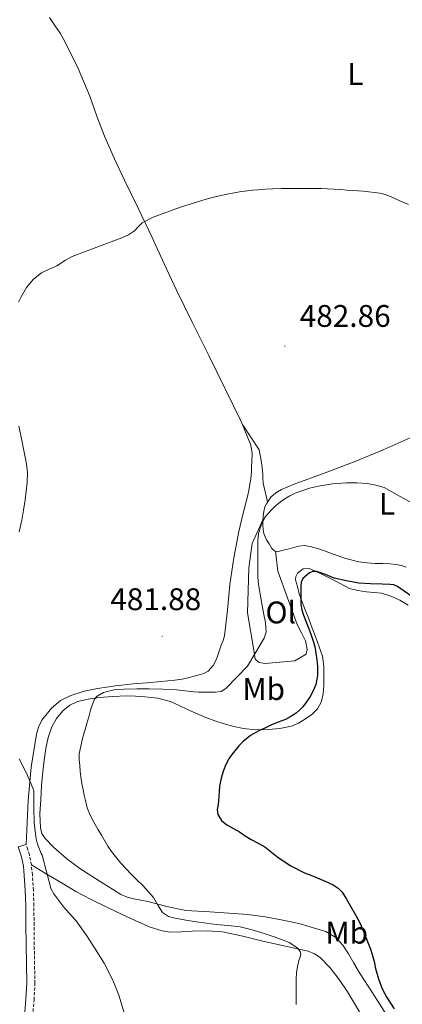
# Model space of a CAD drawing. Units: metres. Extents: x 548732 to 553208, y 4707390 to 4710392.
# Drawn here: x 552211 to 552333, y 4708209 to 4708525 of the extents above; entities that cross this region are included whole.
import ezdxf
from ezdxf.enums import TextEntityAlignment as Align

# ---------------------------------------------------------------- set-up
doc = ezdxf.new("R2010")
doc.units = ezdxf.units.M
doc.header["$MEASUREMENT"] = 0
doc.linetypes.add('TRAZOSX2', pattern=[1.5, 1, -0.5])
for name, color, linetype, lineweight in [('Carátula', 7, 'Continuous', 5), ('Level 21', 19, 'Continuous', 0), ('Level 36', 19, 'Continuous', 40), ('Level 37', 92, 'Continuous', 0), ('Level 4', 36, 'Continuous', 30), ('Level 41', 19, 'Continuous', 0), ('Level 5', 36, 'Continuous', 0), ('Level 7', 1, 'Continuous', 0)]:
    doc.layers.add(name, color=color, linetype=linetype, lineweight=lineweight)
doc.styles.add('Arial', font='ARIAL.TTF', dxfattribs={"height": 0.2})

# ---------------------------------------------------------------- blocks, each defined once
blk = doc.blocks.new('5PATER')
at = {"layer": 'Carátula', "linetype": 'Continuous', "lineweight": 5}
h = blk.add_hatch(color=250, dxfattribs=at)
edge = h.paths.add_edge_path()
edge.add_ellipse((0, 0), major_axis=(-1.33, -1.34), ratio=0.999422, start_angle=0, end_angle=360)

msp = doc.modelspace()

# ---------------------------------------------------------------- linework, layer by layer
at = {"layer": 'Level 21', "color": 19, "linetype": 'Continuous', "lineweight": 0}
msp.add_polyline3d([(552212.62, 4708260.53, 486.17), (552210.12, 4708259.77, 486.17), (552210.62, 4708258.15, 486.24), (552211.11, 4708256.53, 486.3), (552211.73, 4708253.59, 486.4), (552212.01, 4708250.58, 486.49), (552212.32, 4708245.72, 486.53), (552212.49, 4708240.85, 486.59), (552212.55, 4708234.63, 486.92), (552212.6, 4708228.41, 487.34), (552212.71, 4708222.2, 487.79), (552212.81, 4708216.01, 488.24), (552212.57, 4708210.84, 488.6), (552212.09, 4708205.69, 488.94), (552211.59, 4708200.23, 489.15), (552210.52, 4708194.82, 489.2)], dxfattribs=at)
at = {"layer": 'Level 21', "color": 19, "linetype": 'TRAZOSX2', "lineweight": 0}
for points in [[(552214.62, 4708250.79, 486.49), (552214.32, 4708253.98, 486.4), (552213.65, 4708257.19, 486.3), (552213.12, 4708258.92, 486.24), (552212.62, 4708260.53, 486.17)], [(552209.76, 4708187.32, 488.99), (552211.55, 4708190.47, 489.19), (552213.04, 4708194.06, 489.2), (552214.18, 4708199.86, 489.15), (552214.69, 4708205.44, 488.94), (552215.18, 4708210.66, 488.6), (552215.43, 4708215.97, 488.24), (552215.33, 4708222.25, 487.79), (552215.22, 4708228.44, 487.34), (552215.17, 4708234.65, 486.92), (552215.11, 4708240.91, 486.59), (552214.94, 4708245.85, 486.53), (552214.62, 4708250.79, 486.49)]]:
    msp.add_polyline3d(points, dxfattribs=at)
at = {"layer": 'Level 36', "color": 92, "linetype": 'Continuous', "lineweight": 0}
for points in [[(552220.11, 4708525.7, 487.92), (552221.81, 4708523.16, 487.71), (552223.51, 4708520.65, 487.5), (552225.05, 4708518.05, 487.29), (552229.27, 4708509.34, 486.95), (552233.05, 4708500.44, 486.68), (552235.32, 4708494.04, 486.32), (552237.7, 4708487.69, 485.96), (552240.85, 4708480.59, 485.55), (552244.13, 4708473.54, 485.13), (552248.58, 4708464.33, 484.98), (552253.01, 4708455.11, 484.92), (552256.9, 4708446.66, 484.61), (552260.8, 4708438.21, 484.3), (552265.92, 4708427.77, 483.9), (552271.11, 4708417.36, 483.5), (552281.5, 4708396.16, 482.59)], [(552281.5, 4708396.16, 482.59), (552284.58, 4708388.6, 482.31), (552285.01, 4708385.9, 482.25), (552284.92, 4708383.19, 482.2), (552284.88, 4708381.68, 482.18), (552284.8, 4708380.16, 482.15), (552284.58, 4708377.77, 482.13), (552284.23, 4708375.4, 482.11), (552283.94, 4708373.97, 482.1), (552283.62, 4708372.55, 482.09), (552282.2, 4708366.74, 482.05), (552280.8, 4708360.92, 481.99), (552279.22, 4708352.43, 481.89), (552277.91, 4708343.89, 481.77), (552277.11, 4708335.67, 481.66), (552276.18, 4708327.44, 481.5), (552275.72, 4708325.93, 481.43), (552275.12, 4708324.45, 481.35), (552273.61, 4708319.96, 481.18), (552272.58, 4708317.86, 481.1), (552270.98, 4708316.05, 481.02), (552269.54, 4708315.35, 480.97), (552268.02, 4708314.96, 480.92), (552266.44, 4708314.51, 480.89), (552264.85, 4708314.08, 480.86), (552262.59, 4708313.56, 480.8), (552260.31, 4708313.2, 480.75), (552258.03, 4708313, 480.71), (552255.75, 4708312.79, 480.68), (552251.35, 4708312.39, 480.7), (552246.95, 4708311.99, 480.78), (552241.23, 4708311.35, 480.94), (552235.52, 4708310.58, 481.18), (552231.19, 4708309.68, 481.41), (552226.93, 4708308.31, 481.64), (552223.64, 4708306.67, 481.83), (552220.74, 4708304.23, 482.04), (552217.67, 4708300.32, 482.49), (552216.61, 4708298.17, 482.75), (552215.94, 4708295.88, 483), (552214.22, 4708285.28, 484.07), (552213.28, 4708274.63, 485.05), (552212.95, 4708267.58, 485.61), (552212.62, 4708260.53, 486.17)], [(552281.9, 4708395.18, 482.55), (552287.27, 4708387.08, 481.69), (552288.08, 4708382.95, 481.26), (552288.29, 4708381.27, 481.19), (552288.48, 4708379.25, 480.99), (552288.5, 4708378.08, 481), (552288.58, 4708376.32, 480.94), (552290, 4708370.37, 479.98)], [(552335.64, 4708390.87, 481.45), (552326.99, 4708387.11, 481.22), (552318.31, 4708383.43, 481.02), (552308.43, 4708379.68, 480.44), (552298.53, 4708376, 480.01), (552296.49, 4708375.22, 480.01), (552294.45, 4708374.39, 480.01), (552292.64, 4708373.32, 480.02), (552291.07, 4708371.86, 480.03), (552290.16, 4708370.63, 479.99), (552289.6, 4708369.72, 479.96), (552289.14, 4708368.76, 479.91), (552288.76, 4708367.28, 479.84), (552288.58, 4708365.78, 479.75), (552288.49, 4708364.28, 479.67), (552288.48, 4708362.79, 479.56), (552288.57, 4708361.51, 479.43), (552288.82, 4708360.24, 479.29), (552289.2, 4708359.21, 479.19), (552289.68, 4708358.23, 479.08), (552290.45, 4708356.9, 478.87), (552290.89, 4708356.15, 478.85), (552291.38, 4708355.4, 478.83), (552292.17, 4708354.63, 478.78), (552293.15, 4708354.4, 478.73), (552295.02, 4708354.86, 478.66), (552296.88, 4708355.33, 478.6), (552298.42, 4708355.74, 478.59), (552299.95, 4708356.13, 478.57), (552301.79, 4708356.34, 478.41), (552303.62, 4708356.08, 478.23), (552305.94, 4708355.41, 478.13), (552308.23, 4708354.63, 478.03), (552309.6, 4708354.11, 477.93), (552310.98, 4708353.59, 477.83), (552315.05, 4708352.22, 477.74), (552319.22, 4708351.16, 477.64), (552321.85, 4708350.8, 477.53), (552324.5, 4708350.63, 477.42), (552326.87, 4708350.56, 477.3), (552329.25, 4708350.48, 477.19), (552331.09, 4708350.29, 477.13), (552332.92, 4708349.94, 477.07), (552334.36, 4708349.48, 477.01)], [(552292.52, 4708354.55, 478.76), (552293.31, 4708348.13, 478.33), (552299.51, 4708331.06, 477.48), (552300.85, 4708328.34, 477.37), (552302.13, 4708325.8, 477.34), (552302.71, 4708323.08, 477.34), (552302.31, 4708321.49, 477.37), (552298.72, 4708319.35, 478.07), (552295.07, 4708319.04, 478.43), (552289.19, 4708318.5, 479.75), (552287.25, 4708318.87, 479.99), (552286.03, 4708319.94, 480.2), (552285.54, 4708322.79, 480.15), (552283.55, 4708334.74, 480.49), (552284.02, 4708349.16, 480.49), (552284.58, 4708354.08, 480.17), (552285.09, 4708357, 480.14), (552288.52, 4708364.8, 479.7)], [(552276.07, 4708299.25, 475.28), (552279.13, 4708298.37, 474.94), (552282.26, 4708297.65, 474.8), (552286.19, 4708297.27, 474.81), (552290.15, 4708297.36, 474.8), (552293.9, 4708297.66, 474.67), (552297.62, 4708298.46, 474.47), (552299.93, 4708299.46, 474.23), (552302.08, 4708300.78, 474), (552304.14, 4708302.23, 473.97), (552305.94, 4708304.06, 473.94), (552307.21, 4708306.4, 473.79), (552307.78, 4708308.91, 473.65), (552307.97, 4708311.53, 473.59), (552308, 4708314.14, 473.57), (552308.01, 4708317.53, 473.56), (552307.54, 4708320.9, 473.64), (552306.52, 4708323.91, 473.81), (552305.43, 4708326.85, 474.04), (552304.3, 4708329.86, 474.29), (552303.17, 4708332.86, 474.55), (552302.05, 4708335.72, 474.78), (552300.91, 4708338.58, 475.01), (552300.15, 4708340.91, 475.07), (552299.52, 4708343.28, 475.09), (552298.96, 4708345.39, 475.29), (552299.01, 4708346.46, 475.41), (552299.59, 4708347.5, 475.49), (552301.43, 4708348.91, 475.54), (552302.38, 4708349.13, 475.52), (552303.31, 4708348.98, 475.46), (552306.75, 4708347.47, 475.09), (552310.18, 4708345.81, 474.74), (552313.19, 4708344.15, 474.49), (552316.26, 4708342.62, 474.24), (552318.92, 4708341.92, 474.03), (552321.65, 4708341.54, 473.83)], [(552321.65, 4708341.54, 473.83), (552324.07, 4708341.32, 473.82), (552326.5, 4708341.05, 473.86), (552329.47, 4708340.15, 473.71), (552332.31, 4708338.8, 473.49), (552335.07, 4708337.25, 473.11)], [(552328.59, 4708205.03, 474.99), (552325.36, 4708210.24, 474.85), (552322.38, 4708214.79, 474.73), (552319.39, 4708219.34, 474.63), (552317.65, 4708222.4, 474.84), (552315.95, 4708225.49, 475.19), (552314.13, 4708228.23, 475.36), (552311.82, 4708230.65, 475.54), (552308.62, 4708232.64, 475.79), (552299.99, 4708235.2, 476.27), (552294.83, 4708236.29, 476.5), (552289.26, 4708237.26, 476.99), (552283.65, 4708238.02, 477.49), (552277.58, 4708238.52, 477.81), (552271.52, 4708238.96, 478.16), (552267.68, 4708239.12, 478.46), (552263.84, 4708239.39, 478.76), (552257.69, 4708240.63, 479.21), (552251.63, 4708242.21, 479.67), (552247.18, 4708243.04, 480.34), (552245.02, 4708243.58, 480.74), (552243.01, 4708244.5, 481.01), (552240.28, 4708246.19, 481.23), (552237.57, 4708247.92, 481.43), (552233.72, 4708250.35, 481.71), (552229.87, 4708252.78, 481.92), (552225.53, 4708255.97, 482.02), (552221.44, 4708259.6, 482.05), (552218.71, 4708262.43, 482.07), (552217.7, 4708264.04, 482.07), (552217.18, 4708265.82, 482.08), (552217.03, 4708270.38, 482.2), (552217.3, 4708274.94, 482.34), (552217.59, 4708279.38, 482.39), (552217.94, 4708283.81, 482.28), (552218.37, 4708287.55, 481.99), (552218.93, 4708291.28, 481.68), (552219.69, 4708294.78, 481.48), (552220.85, 4708298.22, 481.27), (552222.34, 4708300.94, 481.08), (552224.43, 4708303.33, 480.9), (552226.6, 4708305.13, 480.77), (552229.07, 4708306.32, 480.63), (552232.51, 4708307.15, 480.3), (552236, 4708307.62, 479.96), (552240.39, 4708307.95, 479.58), (552244.77, 4708308.13, 479.2), (552247.7, 4708308.08, 478.92), (552250.63, 4708307.89, 478.63), (552254.84, 4708307.46, 478.15), (552258.87, 4708306.38, 477.67), (552261.62, 4708305.1, 477.56), (552264.37, 4708303.78, 477.36), (552267.26, 4708302.46, 476.84), (552270.16, 4708301.2, 476.31), (552273.07, 4708300.16, 475.79), (552276.07, 4708299.25, 475.28)], [(552224.17, 4708248.06, 485.65), (552219.81, 4708250.69, 485.89), (552217.07, 4708252.31, 486.15), (552214.33, 4708253.93, 486.4)], [(552319.47, 4708206.86, 479.34), (552315.55, 4708213.28, 479.51), (552312.9, 4708217.2, 479.66), (552310, 4708220.99, 479.83), (552306.88, 4708224.25, 479.85), (552305.05, 4708225.49, 479.85), (552303.02, 4708226.27, 479.92), (552295.74, 4708227.92, 480.36), (552288.46, 4708229.55, 480.82), (552282.02, 4708231.06, 481.22), (552275.5, 4708232.53, 481.64), (552270.67, 4708232.87, 482.02), (552265.82, 4708232.69, 482.44), (552262.29, 4708232.48, 482.7), (552258.75, 4708232.4, 482.95), (552256.16, 4708232.79, 483.12), (552252.39, 4708233.98, 483.37), (552248.73, 4708235.58, 483.62), (552243.6, 4708237.99, 483.98), (552238.51, 4708240.45, 484.34), (552233.47, 4708242.87, 484.87), (552228.53, 4708245.46, 485.43), (552224.17, 4708248.06, 485.65)]]:
    msp.add_polyline3d(points, dxfattribs=at)
at = {"layer": 'Level 4', "color": 36, "linetype": 'Continuous', "lineweight": 30}
for points in [[(552338.31, 4708338.56, 475.01), (552331.57, 4708343.24, 475.01), (552330.46, 4708343.73, 475.01), (552329.22, 4708343.9, 475.01), (552326.65, 4708343.94, 475.01), (552322.94, 4708344.1, 475.01), (552319.23, 4708344.31, 475.01), (552315.27, 4708345, 475.01), (552311.37, 4708345.93, 475.01), (552308.49, 4708347.05, 475.01), (552305.65, 4708348.07, 475.01), (552304.5, 4708348.05, 475.01), (552303.38, 4708347.62, 475.01), (552301.29, 4708345.8, 475.01), (552300.75, 4708344.65, 475.01), (552300.65, 4708343.46, 475.01), (552300.63, 4708342.05, 475.01), (552300.61, 4708340.63, 475.01), (552300.59, 4708339.04, 475.01), (552300.61, 4708337.45, 475.01), (552300.93, 4708335.71, 475.01), (552301.53, 4708334.02, 475.01), (552302.48, 4708331.57, 475.01), (552303.42, 4708329.11, 475.01), (552303.99, 4708327.58, 475.01), (552304.53, 4708326.04, 475.01), (552305.07, 4708324, 475.01), (552305.47, 4708321.91, 475.01)], [(552305.47, 4708321.91, 475.01), (552305.8, 4708319.76, 475.01), (552306.01, 4708317.61, 475.01), (552306.02, 4708314.7, 475.01), (552305.45, 4708311.78, 475.01), (552304.63, 4708309.81, 475.01), (552303.58, 4708307.98, 475.01), (552302.47, 4708306.25, 475.01), (552301.23, 4708304.62, 475.01), (552300.25, 4708303.57, 475.01), (552299.15, 4708302.65, 475.01), (552297.47, 4708301.55, 475.01), (552295.69, 4708300.63, 475.01), (552293.34, 4708299.68, 475.01), (552290.99, 4708298.73, 475.01), (552289.07, 4708297.86, 475.01), (552287.17, 4708296.92, 475.01), (552284.56, 4708295.41, 475.01), (552282.19, 4708293.54, 475.01), (552280.79, 4708292.09, 475.01), (552279.49, 4708290.54, 475.01), (552278.51, 4708289.31, 475.01), (552277.6, 4708288.02, 475.01), (552276.61, 4708286.16, 475.01), (552275.85, 4708284.18, 475.01), (552275.08, 4708281.72, 475.01), (552274.61, 4708279.21, 475.01), (552274.49, 4708277.51, 475.01), (552274.38, 4708275.82, 475.01), (552274.25, 4708274.55, 475.01), (552274.13, 4708273.29, 475.01), (552273.88, 4708271.7, 475.01), (552274, 4708270.12, 475.01), (552275.19, 4708268.25, 475.01), (552276.94, 4708266.86, 475.01), (552280.94, 4708264.55, 475.01), (552282.82, 4708263.32, 475.01), (552284.72, 4708262.14, 475.01), (552286.94, 4708260.96, 475.01), (552289.15, 4708259.77, 475.01), (552291.27, 4708258.07, 475.01), (552293.37, 4708256.33, 475.01), (552297.47, 4708253.69, 475.01), (552301.77, 4708251.45, 475.01), (552303.79, 4708250.63, 475.01), (552305.82, 4708249.83, 475.01), (552308.4, 4708248.73, 475.01), (552310.96, 4708247.54, 475.01), (552312.55, 4708246.54, 475.01), (552313.85, 4708245.18, 475.01), (552315.28, 4708242.98, 475.01), (552316.59, 4708240.73, 475.01), (552318.16, 4708237.96, 475.01), (552319.63, 4708235.14, 475.01), (552321.04, 4708231.86, 475.01), (552322.33, 4708228.54, 475.01), (552322.95, 4708226.91, 475.01), (552323.52, 4708225.27, 475.01), (552324.08, 4708223.01, 475.01), (552324.61, 4708220.73, 475.01), (552325.57, 4708217.47, 475.01), (552326.73, 4708214.26, 475.01), (552328.22, 4708211.4, 475.01), (552329.37, 4708209.59, 475.01), (552330.56, 4708207.82, 475.01)]]:
    msp.add_polyline3d(points, dxfattribs=at)
at = {"layer": 'Level 5', "color": 36, "linetype": 'Continuous', "lineweight": 0}
for points in [[(552210.14, 4708434.38, 485.01), (552211.05, 4708436.15, 485.01), (552211.87, 4708437.67, 485.01), (552212.79, 4708439.13, 485.01), (552214.94, 4708441.74, 485.01), (552217.58, 4708443.82, 485.01), (552220, 4708444.99, 485.01), (552222.43, 4708446.11, 485.01), (552225.29, 4708447.88, 485.01), (552227.35, 4708449.08, 485.01), (552235.3, 4708452.04, 485.01), (552243.26, 4708455, 485.01), (552245.37, 4708456, 485.01), (552247.35, 4708457.24, 485.01), (552248.55, 4708458.58, 485.01), (552249.79, 4708459.87, 485.01), (552253.37, 4708461.64, 485.01), (552257.07, 4708463.11, 485.01), (552258.85, 4708463.74, 485.01), (552260.64, 4708464.36, 485.01), (552262.73, 4708465.07, 485.01), (552264.83, 4708465.77, 485.01), (552266.85, 4708466.42, 485.01), (552268.89, 4708467.03, 485.01), (552271.01, 4708467.63, 485.01), (552273.15, 4708468.17, 485.01), (552276.48, 4708468.94, 485.01), (552279.84, 4708469.58, 485.01), (552281.67, 4708469.86, 485.01), (552283.52, 4708470.09, 485.01), (552285.24, 4708470.28, 485.01), (552286.97, 4708470.46, 485.01), (552289.33, 4708470.67, 485.01), (552291.69, 4708470.81, 485.01), (552294.4, 4708470.86, 485.01), (552297.12, 4708470.87, 485.01), (552299.75, 4708470.86, 485.01), (552302.38, 4708470.86, 485.01), (552304.76, 4708470.86, 485.01), (552307.13, 4708470.86, 485.01), (552309.19, 4708470.8, 485.01), (552311.24, 4708470.68, 485.01), (552313.31, 4708470.54, 485.01), (552315.37, 4708470.38, 485.01), (552320.68, 4708469.96, 485.01), (552325.98, 4708469.4, 485.01), (552327.69, 4708468.96, 485.01), (552329.34, 4708468.28, 485.01), (552330.94, 4708467.56, 485.01), (552332.54, 4708466.84, 485.01), (552335.1, 4708465.78, 485.01)], [(552210.43, 4708360.78, 485.01), (552211.21, 4708364.46, 485.01), (552211.77, 4708367.72, 485.01), (552212.28, 4708370.99, 485.01), (552212.68, 4708373.79, 485.01), (552212.99, 4708376.6, 485.01), (552213.03, 4708379.85, 485.01), (552212.62, 4708383.08, 485.01), (552211.87, 4708386.88, 485.01), (552211.11, 4708390.68, 485.01), (552210.33, 4708394.68, 485.01)], [(552250.01, 4708247.32, 480.01), (552248.13, 4708249.17, 480.01), (552246.25, 4708251.02, 480.01), (552242.95, 4708254.52, 480.01), (552239.93, 4708258.27, 480.01), (552238.84, 4708259.92, 480.01), (552236.73, 4708263.49, 480.01), (552235.65, 4708265.37, 480.01), (552234.34, 4708267.65, 480.01), (552233.09, 4708269.96, 480.01), (552232.19, 4708272.24, 480.01), (552231.61, 4708274.62, 480.01), (552231.26, 4708276.3, 480.01), (552230.93, 4708277.98, 480.01), (552230.52, 4708280.07, 480.01), (552230.16, 4708282.17, 480.01), (552229.96, 4708284.02, 480.01), (552229.84, 4708285.87, 480.01), (552229.65, 4708287.72, 480.01), (552229.66, 4708289.58, 480.01), (552230.7, 4708294.47, 480.01), (552232.08, 4708299.31, 480.01), (552232.67, 4708301.46, 480.01), (552233.26, 4708303.61, 480.01), (552233.64, 4708304.83, 480.01), (552234.06, 4708306.04, 480.01), (552234.53, 4708307.12, 480.01), (552235.34, 4708308.03, 480.01), (552237.43, 4708309.22, 480.01), (552240.68, 4708310.12, 480.01), (552244.03, 4708310.36, 480.01), (552248.06, 4708310.43, 480.01), (552252.09, 4708310.39, 480.01), (552256.45, 4708310.27, 480.01), (552260.81, 4708310.07, 480.01), (552263.63, 4708309.77, 480.01), (552266.45, 4708309.43, 480.01), (552267.89, 4708309.38, 480.01), (552269.34, 4708309.4, 480.01), (552273.27, 4708309.31, 480.01), (552275.12, 4708309.6, 480.01), (552276.64, 4708310.52, 480.01), (552280.12, 4708314.11, 480.01), (552283.6, 4708317.7, 480.01), (552286.27, 4708322.2, 480.01), (552288.94, 4708326.7, 480.01), (552289.55, 4708328.57, 480.01), (552289.34, 4708331.68, 480.01), (552288.71, 4708334.81, 480.01), (552287.93, 4708339, 480.01), (552287.19, 4708343.21, 480.01), (552286.95, 4708344.8, 480.01), (552286.83, 4708346.39, 480.01), (552286.83, 4708347.89, 480.01), (552286.83, 4708349.38, 480.01), (552286.83, 4708350.55, 480.01), (552286.83, 4708351.72, 480.01), (552286.83, 4708353.38, 480.01), (552286.83, 4708355.03, 480.01), (552286.84, 4708356.43, 480.01), (552286.86, 4708357.83, 480.01), (552286.93, 4708359.06, 480.01), (552287.11, 4708360.28, 480.01), (552287.35, 4708361.19, 480.01), (552287.64, 4708362.09, 480.01), (552288.07, 4708363.27, 480.01), (552288.59, 4708364.42, 480.01), (552289.36, 4708365.66, 480.01), (552290.27, 4708366.79, 480.01), (552291.31, 4708367.96, 480.01), (552292.44, 4708369.03, 480.01), (552294.67, 4708370.79, 480.01), (552297.08, 4708372.28, 480.01), (552298.85, 4708373.14, 480.01), (552300.68, 4708373.85, 480.01), (552303.45, 4708374.74, 480.01), (552306.27, 4708375.43, 480.01), (552310.75, 4708376.12, 480.01), (552315.26, 4708376.47, 480.01), (552318.59, 4708376.49, 480.01), (552321.91, 4708376.25, 480.01), (552324.66, 4708375.77, 480.01), (552327.34, 4708374.95, 480.01), (552331.46, 4708372.66, 480.01), (552335.56, 4708370.39, 480.01)], [(552244.04, 4708206.55, 485.01), (552242.33, 4708212.18, 485.01), (552240.39, 4708216.98, 485.01), (552237.64, 4708222.45, 485.01), (552234.77, 4708227.01, 485.01), (552232.04, 4708231.24, 485.01), (552228.66, 4708236.05, 485.01), (552228.23, 4708236.48, 485.01), (552224.71, 4708240.45, 485.01), (552221.49, 4708244.64, 485.01), (552220.53, 4708246.42, 485.01), (552220.39, 4708246.96, 485.01), (552219.03, 4708252.18, 485.01), (552217.78, 4708257.03, 485.01), (552217.48, 4708257.57, 485.01), (552216.26, 4708260.6, 485.01), (552215.81, 4708262.37, 485.01), (552215.16, 4708267.33, 485.01), (552215.06, 4708272.48, 485.01), (552215.05, 4708277.73, 485.01), (552214.77, 4708278.52, 485.01), (552212.73, 4708283.36, 485.01), (552210.34, 4708287.96, 485.01)], [(552299.1, 4708209.22, 480.01), (552299.15, 4708212.07, 480.01), (552299.13, 4708213.78, 480.01), (552299.1, 4708215.5, 480.01), (552299.1, 4708217.41, 480.01), (552299.2, 4708219.32, 480.01), (552299.55, 4708221.35, 480.01), (552300.05, 4708223.35, 480.01), (552300.38, 4708224.39, 480.01), (552300.64, 4708225.42, 480.01), (552300.45, 4708226.2, 480.01), (552299.55, 4708227.22, 480.01), (552298.38, 4708228.09, 480.01), (552296.9, 4708229.05, 480.01), (552295.34, 4708229.77, 480.01), (552292.13, 4708230.89, 480.01), (552288.89, 4708231.93, 480.01), (552285.05, 4708233.13, 480.01), (552281.15, 4708234.07, 480.01), (552277.34, 4708234.49, 480.01), (552273.52, 4708234.84, 480.01), (552270.36, 4708235.26, 480.01), (552267.2, 4708235.69, 480.01), (552263.79, 4708236.22, 480.01), (552260.4, 4708236.84, 480.01), (552258.24, 4708237.46, 480.01), (552256.3, 4708238.66, 480.01), (552254.78, 4708241.06, 480.01), (552253.45, 4708243.51, 480.01), (552251.76, 4708245.44, 480.01), (552250.01, 4708247.32, 480.01)]]:
    msp.add_polyline3d(points, dxfattribs=at)

# ---------------------------------------------------------------- block references
at = {"layer": 'Level 7', "color": 19, "linetype": 'Continuous', "lineweight": 0, "xscale": 0.09999983015004542, "yscale": 0.09999983015004542}
for p in [(552295.5, 4708420.31, 482.86), (552256.19, 4708327.26, 481.89)]:
    msp.add_blockref('5PATER', p, dxfattribs=at)

# ---------------------------------------------------------------- texts
at = {"layer": 'Level 37', "color": 92, "linetype": 'Continuous', "lineweight": 0, "style": 'Arial'}
for s, p in [('L', (552318.08, 4708507.58, 487.91)), ('L', (552328.26, 4708369.73, 479.61)), ('Ol', (552294.2, 4708334.91, 479.31)), ('Mb', (552288.74, 4708310.36, 479.17)), ('Mb', (552315.35, 4708232.23, 475.37))]:
    msp.add_text(s, height=7, dxfattribs=at).set_placement(p, align=Align.MIDDLE_CENTER)
at = {"layer": 'Level 41', "color": 19, "linetype": 'Continuous', "lineweight": 0, "style": 'Arial'}
for s, p in [('482.86', (552300.27, 4708424.31, 482.86)), ('481.88', (552239.58, 4708333.47, 481.89))]:
    msp.add_text(s, height=7, dxfattribs=at).set_placement(p, align=Align.BOTTOM_LEFT)

doc.saveas('drawing.dxf')
